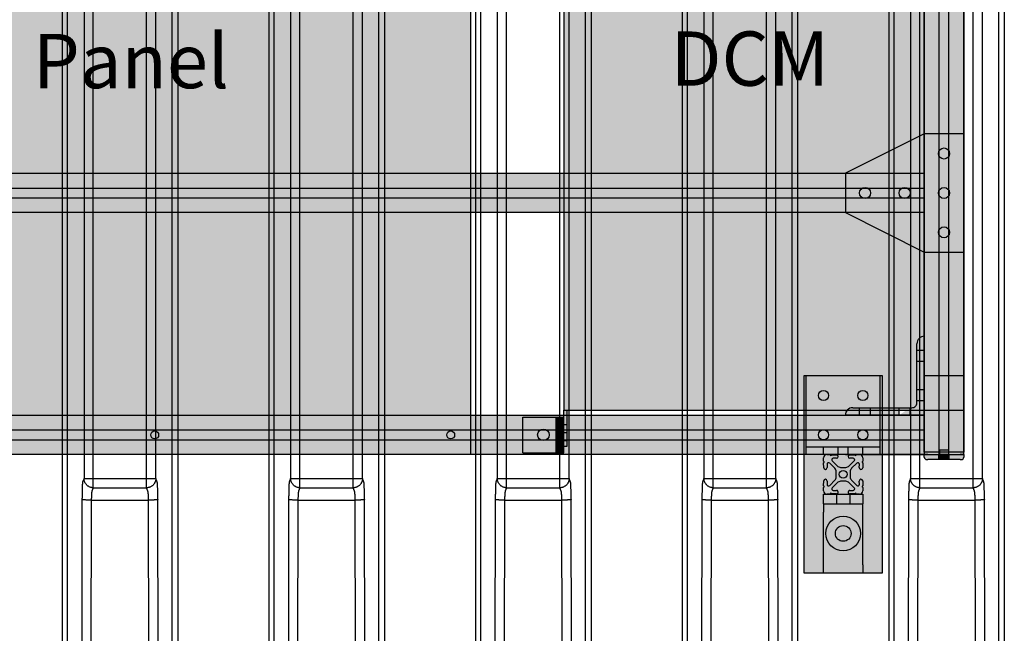
# Model space of a CAD drawing. Units: millimetres. Extents: x -1217 to 3966, y -1883 to 2010.
# Drawn here: x 680 to 1313, y -193 to 202 of the extents above; entities that cross this region are included whole.
import ezdxf

# ---------------------------------------------------------------- set-up
doc = ezdxf.new("R2010")
doc.units = ezdxf.units.MM
doc.header["$LTSCALE"] = 20
doc.header["$MEASUREMENT"] = 0
doc.linetypes.add('HIDDEN', pattern=[0.375, 0.25, -0.125])
for name, color, linetype in [('caption', 7, 'Continuous'), ('dcm', 7, 'Continuous'), ('dcm_top$0$top', 7, 'Continuous'), ('frame', 7, 'Continuous'), ('modules_ver_real_ab', 7, 'Continuous'), ('plate', 7, 'Continuous'), ('support_frame_2_ab', 7, 'Continuous')]:
    doc.layers.add(name, color=color, linetype=linetype)
doc.layers.get('0').off()
doc.styles.get("Standard").update_dxf_attribs({"font": 'txt.shx', "height": 12})

# ---------------------------------------------------------------- blocks, each defined once
blk = doc.blocks.new('dcm_top')
at = {"layer": 'dcm_top$0$top'}
for points in [[(23.4, 0), (459.2, 0), (459.2, 257.378), (23.4, 257.378)], [(23.4, 0), (-7.815970093361102e-14, 0), (-7.815970093361102e-14, 2), (23.4, 2)], [(482.6, 0), (459.2, 0), (459.2, 2), (482.6, 2)]]:
    blk.add_hatch(color=2, dxfattribs=at).paths.add_polyline_path(points)
for p, q in [((3.601699999999922, 2), (3.601699999999922, 0)), ((8.801099999999922, 2), (8.801099999999922, 0)), ((14.00049999999992, 2), (14.00049999999992, 0)), ((468.5995, 2), (468.5995, 0)), ((473.7989, 2), (473.7989, 0)), ((478.9983, 2), (478.9983, 0))]:
    blk.add_line(p, q, dxfattribs=at)
for points in [[(23.4, 0), (459.2, 0), (459.2, 257.378), (23.4, 257.378)], [(23.4, 0), (-7.815970093361102e-14, 0), (-7.815970093361102e-14, 2), (23.4, 2)], [(482.6, 0), (459.2, 0), (459.2, 2), (482.6, 2)]]:
    blk.add_lwpolyline(points, close=True, dxfattribs=at)
blk = doc.blocks.new('manifold_top')
at = {"color": 7, "linetype": 'Continuous'}
for p, q in [((28.95562549635281, 2.929133858299998), (-1.791367739999998, 2.929133858299998)), ((-1.791367739999998, 2.7913385827), (28.95562549635281, 2.7913385827)), ((16.50417629679999, 2.42542237085), (-1.791367739999998, 2.461468608362441)), ((17.04027426, 2.374389690149998), (16.9500938126, 2.410384875050001)), ((17.04027426, 2.374389690149998), (17.04027426, 0.55474416815)), ((28.95562549635281, 2.374389690099996), (17.04027426, 2.374389690099996)), ((16.49181887665878, 2.191908984504086), (-1.791367739999998, 2.225369409664832)), ((16.4918134725, 2.189345797550002), (16.4918134725, 0.7397880608500014)), ((16.80495267779999, 2.138313116850002), (16.71477223039999, 2.174308301649999)), ((16.80495267779999, 2.138313116850002), (16.80495267779999, 0.7908207415499984)), ((16.80495267779999, 2.138313116799999), (28.95562549635281, 2.138313116799999)), ((16.71477223039999, 0.7548255566499993), (16.80495267779999, 0.7908207415499984)), ((16.80495267779999, 0.7908207414999957), (28.95562549635281, 0.7908207414999957)), ((-1.791367739999998, 0.7037647496374078), (16.49181887660778, 0.7372248952130227)), ((-1.791367739999998, 0.4676651698122356), (16.50417629679999, 0.5037114875500013)), ((16.9500938126, 0.5187489833500027), (17.04027426, 0.55474416815)), ((17.04027426, 0.5547441680999974), (28.95562549635281, 0.5547441680999974)), ((-1.791367739999998, 0.1377952755999948), (28.95562549635281, 0.1377952755999979)), ((28.95562549635281, 0), (-1.791367739999998, 0))]:
    blk.add_line(p, q, dxfattribs=at)
for points, start_tangent, end_tangent in [([(16.4918134725, 2.189345797550002), (16.49193500279999, 2.215209492950001), (16.4922037246, 2.24076219975), (16.4926164065, 2.265696668350001), (16.49316808659999, 2.289713082650001), (16.49385213139999, 2.31252266535), (16.49466031579999, 2.333851150250004), (16.4955829221, 2.353442079650003), (16.49660885679999, 2.37105988825), (16.497725784, 2.386492735250004), (16.49892027329999, 2.399555052249999), (16.5001779622, 2.41008977455), (16.50148372779999, 2.417970230149999), (16.5028218694, 2.423101662750001), (16.50417629679999, 2.425422370850002)], (0.001825103956979428, 0.9999983344963863), (0.8324919919892128, 0.5540370775262544)), ([(16.9500938126, 2.410384875050001), (16.94459973659999, 2.411834397649999), (16.9353687389, 2.413271953249998), (16.9224402742, 2.414680861149998), (16.9059278854, 2.416045229749999), (16.88601201949999, 2.41735036265), (16.8628788037, 2.418585573050001), (16.8366773223, 2.41974362915), (16.8075824252, 2.420816444850002), (16.77585785549999, 2.42179398885), (16.7418010059, 2.422667452750003), (16.7056508185, 2.423431056949999), (16.6676188582, 2.424079932050001), (16.62801495639999, 2.424608041949996), (16.5872641817, 2.425009645850002), (16.5458253357, 2.425281348249998), (16.50417629679999, 2.425422370850002)], (-0.9287837190051318, 0.3706221840513553), (-0.9999983149983381, 0.001835756107079959)), ([(16.80495267779999, 2.138313116850002), (16.8065052723, 2.164682934349999), (16.810986414, 2.190734423649998), (16.818339931, 2.21612921555), (16.8284739209, 2.240549628950001), (16.8412612665, 2.263689162950003), (16.8565418335, 2.285258056749997), (16.8741241886, 2.304986073150003), (16.8937880798, 2.322626063350002), (16.9152871619, 2.337957019749998), (16.9383520952, 2.350786864650003), (16.9626939204, 2.360954856450002), (16.9880076807, 2.368333604150001), (17.0139762387, 2.372830662050001), (17.04027426, 2.374389690149998)], (0.003031950079726341, 0.9999954036287937), (0.9999953443581056, 0.003051436074067259)), ([(16.714772476, 2.174308106650001), (16.7120246894, 2.175757998750003), (16.7074089432, 2.177195515549998), (16.7009444544, 2.178604437350002), (16.69268813139999, 2.17996878035), (16.6827302223, 2.181273889350001), (16.67116383059999, 2.182509064749999), (16.65806354, 2.183667082649999), (16.6435168086, 2.184739857750001), (16.6276552673, 2.185717372849998), (16.61062749869999, 2.186590821250002), (16.5925529563, 2.187354419749999), (16.5735373968, 2.188003299650001), (16.5537356767, 2.188531417350001), (16.53336031259999, 2.188933040450001), (16.51264070369999, 2.189204751450001), (16.4918108306, 2.18934581535)], (-0.78147399504813, 0.6239378134586135), (-0.9999932960053357, 0.003661686003071903)), ([(16.4918108289, 0.7397880429500017), (16.5126407019, 0.7399291068500009), (16.5333603109, 0.7402008178500008), (16.55373567509999, 0.7406024409499974), (16.5735373952, 0.7411305586499974), (16.59255295489999, 0.7417794385500027), (16.61062749739999, 0.7425430370499999), (16.6276552661, 0.74341648545), (16.6435168075, 0.7443940004500025), (16.658063539, 0.745466775549998), (16.6711638297, 0.7466247934499979), (16.6827302215, 0.7478599689500012), (16.6926881308, 0.7491650779500016), (16.7009444539, 0.7505294208500022), (16.70740894279999, 0.7519383426499981), (16.7120246892, 0.7533758595499993), (16.7147724759, 0.7548257515499994)], (0.9999932960086987, 0.003661685084635957), (0.7814738507518284, 0.6239379941878115)), ([(17.04027426, 0.55474416815), (17.0139772868, 0.5563030748500015), (16.988009735, 0.560799778449999), (16.9626968997, 0.5681779491499999), (16.93835587409999, 0.5783451605499987), (16.91529157759999, 0.5911740482499983), (16.8937929361, 0.606503905250003), (16.8741292625, 0.6241426947500006), (16.85654688329999, 0.64386945605), (16.8412660523, 0.6654370724499987), (16.8284781923, 0.6885753670500012), (16.81834349639999, 0.7129944868499987), (16.81098892179999, 0.7383885342499976), (16.80650659889999, 0.7644393986499995), (16.80495267779999, 0.7908207415499984)], (-0.9999953443581056, 0.003051436074067259), (-0.003031950078906204, 0.9999954036287964)), ([(16.50417629679999, 0.5037114875500013), (16.5028218694, 0.5060321956500022), (16.50148372779999, 0.5111636281500029), (16.5001779622, 0.5190440837500017), (16.49892027329999, 0.5295788061499973), (16.497725784, 0.5426411230499983), (16.49660885679999, 0.5580739700500015), (16.4955829221, 0.5756917786499987), (16.49466031579999, 0.5952827081500001), (16.49385213139999, 0.6166111929500016), (16.49316808659999, 0.6394207757499988), (16.4926164065, 0.6634371900500025), (16.4922037246, 0.6883716585500022), (16.49193500279999, 0.7139243653499978), (16.4918134725, 0.7397880608500014)], (-0.8324919919892128, 0.5540370775262544), (-0.001825103956979428, 0.9999983344963863)), ([(16.50417629679999, 0.5037114875500013), (16.5458253323, 0.5038525100500006), (16.5872641784, 0.5041242124499998), (16.6280149532, 0.5045258163499984), (16.6676188552, 0.5050539262500013), (16.7056508157, 0.5057028013499991), (16.7418010032, 0.5064664055499986), (16.7758578531, 0.5073398694499982), (16.80758242299999, 0.5083174133500012), (16.8366773204, 0.5093902291500019), (16.86287880199999, 0.5105482851499996), (16.88601201799999, 0.5117834956500023), (16.9059278842, 0.5130886285500029), (16.9224402732, 0.5144529971500038), (16.9353687383, 0.5158619050500004), (16.9445997361, 0.5172994605499976), (16.9500938126, 0.5187489833500027)], (0.9999983149872377, 0.001835762153860426), (0.9287836952071132, 0.3706222436894746))]:
    blk.add_spline(points, degree=3, dxfattribs=dict(at, start_tangent=start_tangent, end_tangent=end_tangent))

msp = doc.modelspace()

# ---------------------------------------------------------------- hatches: boundary and pattern name
at = {"layer": 'frame'}
for points in [[(1287.299857075823, 414.9994193967456), (1261.899744104199, 414.9994193967456), (1261.899857068494, -78.00058058442877), (1287.299857068494, -78.00058058518849)], [(1261.899857068493, 413.4994193967455), (1287.299744104199, 413.4994193967456), (1287.300140404515, -76.50058059304678), (1261.899744104199, -76.50058059380649)], [(93.49993058274083, 103.2660860848117), (1261.899785547494, 103.2660860848117), (1261.899851558602, 77.86608607846642), (93.49993058274083, 77.86608608610103)], [(93.5001454562712, -52.6005805932345), (1261.899749619574, -52.576792469277), (1261.899851558602, -78.00058058442875), (93.49993058274083, -78.00058058442875)], [(1029.921942254357, -61.59533705253881), (1024.968443326641, -61.5953370525387), (1024.968443326641, -53.77315623250331), (1029.921942254357, -53.77315623250314)], [(1029.921942254357, -61.5953370525387), (1024.968443326641, -61.5953370525387), (1024.968443326641, -69.00582414520187), (1029.921942254357, -69.00582414520187)], [(1029.921942254357, -76.82800496523379), (1024.968443326641, -76.82800496523384), (1024.968443326641, -69.00582414520181), (1029.921942254357, -69.00582414520193)], [(1277.584357068494, -78.000580595742), (1277.978057068494, -78.00058059600916), (1277.978057066339, -81.17558059600923), (1271.221657066339, -81.17558059142463), (1271.221657068494, -78.00058059142445), (1271.615357068494, -78.00058059169156)]]:
    msp.add_hatch(color=4, dxfattribs=at).paths.add_polyline_path(points)
h = msp.add_hatch(color=4, dxfattribs=at)
h.paths.add_polyline_path([(1211.100095688056, 103.2680110448549), (1211.100179381958, 77.8680110449925), (1261.900263075584, 52.46817843293453), (1287.300263075446, 52.46826212683661), (1287.30001199374, 128.6682621264232), (1261.900011993878, 128.6681784325211)])
h.paths.add_polyline_path([(1227.372012534938, 90.56805289187449, -1), (1220.228262534938, 90.56805289187449, -1)], flags=16)
h.paths.add_polyline_path([(1252.772012534801, 90.56813658577659, -1), (1245.6282625348, 90.56813658577659, -1)], flags=16)
h.paths.add_polyline_path([(1278.172012534662, 90.56822027967866, -1), (1271.028262534662, 90.56822027967866, -1)], flags=16)
h.paths.add_polyline_path([(1271.02817884076, 115.9682202795408, -1), (1278.17192884076, 115.9682202795408, -1)], flags=16)
h.paths.add_polyline_path([(1278.172096228564, 65.1682202798169, -1), (1271.028346228564, 65.1682202798169, -1)], flags=16)
h = msp.add_hatch(color=4, dxfattribs=at)
edge = h.paths.add_edge_path()
edge.add_line((1215.874855209632, -47.81370754983956), (1253.949455202154, -47.8129529387754))
edge.add_arc((1253.949392275948, -44.63795293939971), 3.174999999999999, 270.0011355609504, 360.0011355609553)
edge.add_line((1257.124392275325, -44.6378900131936), (1257.123637664261, -6.563290020673421))
edge.add_arc((1261.898837663323, -6.563195379659341), 4.7752, 90.00113556095039, 180.0011355609553, ccw=False)
edge.add_line((1261.898743022309, -1.787995380595341), (1261.899749841607, -52.5879953706174))
edge.add_line((1261.899749841607, -52.5879953706174), (1211.099749851584, -52.58900218991577))
edge.add_arc((1215.874949850647, -52.58890754890174), 4.775199999999999, 90.00113556095039, 180.0011355609553, ccw=False)
edge = h.paths.add_edge_path(flags=17)
edge.add_line((1261.899427344801, -36.31612037381286), (1257.124227345739, -36.31621501482694))
edge.add_line((1261.899568928765, -43.4598703724109), (1257.124368929702, -43.45996501342498))
edge.add_line((1252.7716248434, -52.58817628346007), (1252.771530202386, -47.81297628439788))
edge.add_line((1245.627874844803, -52.58831786742391), (1245.627780203789, -47.81311786836172))
edge.add_line((1261.898923935152, -10.91612037880183), (1257.123723936089, -10.91621501981591))
edge.add_line((1261.899065519115, -18.05987037739806), (1257.123865520053, -18.05996501841214))
edge.add_line((1227.371624848388, -52.58867969310926), (1227.371530207374, -47.81347969404707))
edge.add_line((1220.227874849792, -52.58882127707309), (1220.227780208778, -47.81362127801091))
h = msp.add_hatch(color=4, dxfattribs=at)
h.paths.add_polyline_path([(1008.527042630383, -76.82800496523379), (1003.57354370267, -76.82800496523379), (1003.573543702671, -53.7731562325032), (1008.527042630383, -53.77315623250325), (1021.674893507678, -53.77315623250325), (1024.968443326641, -53.7731562325032), (1024.968443326641, -76.82800496523384), (1021.674893507678, -76.82800496523379)])
h.paths.add_polyline_path([(1020.452986524847, -65.3005805988667, 1), (1013.042499432184, -65.3005805988667, 1)], flags=16)
h = msp.add_hatch(color=4, dxfattribs=at)
h.paths.add_polyline_path([(1271.615357070648, -74.82558059169229), (1271.615357068494, -78.00058059169156), (1277.584357068494, -78.000580595742), (1277.584357070648, -74.82558059574272)], flags=17)
edge = h.paths.add_edge_path()
edge.add_line((1287.299857068494, -78.0005806023347), (1287.299857067425, -79.57538060233502))
edge.add_arc((1285.699657067425, -79.5753806012492), 1.6002, 269.9999999611209, 359.9999999611193, ccw=False)
edge.add_line((1285.699657066339, -81.17558060124905), (1284.912257066339, -81.17558060071472))
edge.add_line((1284.912257066339, -81.17558060071472), (1264.28745706634, -81.17558058671925))
edge.add_line((1264.28745706634, -81.17558058671925), (1263.500057066339, -81.17558058618492))
edge.add_arc((1263.500057067425, -79.57538058618506), 1.600199999999999, 179.9999999611193, 269.9999999611209, ccw=False)
edge.add_line((1261.899857067425, -79.57538058509924), (1261.899857068494, -78.00058058509892))
edge.add_line((1261.899857068494, -78.00058058509892), (1264.287457068494, -78.00058058671907))
edge.add_line((1264.287457068494, -78.00058058671907), (1271.615357068494, -78.00058059169156))
edge.add_line((1271.615357068494, -78.00058059169156), (1271.615357070648, -74.82558059169229))
edge.add_line((1271.615357070648, -74.82558059169229), (1277.584357070648, -74.82558059574272))
edge.add_line((1277.584357070648, -74.82558059574272), (1277.584357068494, -78.000580595742))
edge.add_line((1277.584357068494, -78.000580595742), (1284.912257068494, -78.00058060071454))
edge.add_line((1284.912257068494, -78.00058060071454), (1287.299857068494, -78.0005806023347))
edge = h.paths.add_edge_path(flags=17)
edge.add_line((1287.299857068494, -78.0005806023347), (1287.299857067425, -79.57538060233502))
edge.add_arc((1285.699657067425, -79.5753806012492), 1.6002, 269.9999999611209, 359.9999999611193, ccw=False)
edge.add_line((1285.699657066339, -81.17558060124905), (1284.912257066339, -81.17558060071472))
edge.add_line((1284.912257066339, -81.17558060071472), (1264.28745706634, -81.17558058671925))
edge.add_line((1264.28745706634, -81.17558058671925), (1263.500057066339, -81.17558058618492))
edge.add_arc((1263.500057067425, -79.57538058618506), 1.600199999999999, 179.9999999611193, 269.9999999611209, ccw=False)
edge.add_line((1261.899857067425, -79.57538058509924), (1261.899857068494, -78.00058058509892))
edge.add_line((1261.899857068494, -78.00058058509892), (1264.287457068494, -78.00058058671907))
edge.add_line((1264.287457068494, -78.00058058671907), (1271.615357068494, -78.00058059169156))
edge.add_line((1271.615357068494, -78.00058059169156), (1277.584357068494, -78.000580595742))
edge.add_line((1277.584357068494, -78.000580595742), (1284.912257068494, -78.00058060071454))
edge.add_line((1284.912257068494, -78.00058060071454), (1287.299857068494, -78.0005806023347))
edge = h.paths.add_edge_path(flags=16)
edge.add_line((1271.221657066339, -81.17558059142463), (1271.221657068494, -78.00058059142445))
edge.add_line((1277.978057066339, -81.17558059600934), (1277.978057068494, -78.00058059600916))
h = msp.add_hatch(color=4, dxfattribs=at)
h.paths.add_polyline_path([(1271.615357070648, -74.82558059169229), (1271.615357068494, -78.00058059169156), (1277.584357068494, -78.000580595742), (1277.584357070648, -74.82558059574272)], flags=17)
edge = h.paths.add_edge_path()
edge.add_line((1287.299857068494, -78.0005806023347), (1287.299857067425, -79.57538060233502))
edge.add_arc((1285.699657067425, -79.5753806012492), 1.6002, 269.9999999611209, 359.9999999611193, ccw=False)
edge.add_line((1285.699657066339, -81.17558060124905), (1284.912257066339, -81.17558060071472))
edge.add_line((1284.912257066339, -81.17558060071472), (1264.28745706634, -81.17558058671925))
edge.add_line((1264.28745706634, -81.17558058671925), (1263.500057066339, -81.17558058618492))
edge.add_arc((1263.500057067425, -79.57538058618506), 1.600199999999999, 179.9999999611193, 269.9999999611209, ccw=False)
edge.add_line((1261.899857067425, -79.57538058509924), (1261.899857068494, -78.00058058509892))
edge.add_line((1261.899857068494, -78.00058058509892), (1264.287457068494, -78.00058058671907))
edge.add_line((1264.287457068494, -78.00058058671907), (1271.615357068494, -78.00058059169156))
edge.add_line((1271.615357068494, -78.00058059169156), (1271.615357070648, -74.82558059169229))
edge.add_line((1271.615357070648, -74.82558059169229), (1277.584357070648, -74.82558059574272))
edge.add_line((1277.584357070648, -74.82558059574272), (1277.584357068494, -78.000580595742))
edge.add_line((1277.584357068494, -78.000580595742), (1284.912257068494, -78.00058060071454))
edge.add_line((1284.912257068494, -78.00058060071454), (1287.299857068494, -78.0005806023347))
edge = h.paths.add_edge_path(flags=17)
edge.add_line((1287.299857068494, -78.0005806023347), (1287.299857067425, -79.57538060233502))
edge.add_arc((1285.699657067425, -79.5753806012492), 1.6002, 269.9999999611209, 359.9999999611193, ccw=False)
edge.add_line((1285.699657066339, -81.17558060124905), (1284.912257066339, -81.17558060071472))
edge.add_line((1284.912257066339, -81.17558060071472), (1264.28745706634, -81.17558058671925))
edge.add_line((1264.28745706634, -81.17558058671925), (1263.500057066339, -81.17558058618492))
edge.add_arc((1263.500057067425, -79.57538058618506), 1.600199999999999, 179.9999999611193, 269.9999999611209, ccw=False)
edge.add_line((1261.899857067425, -79.57538058509924), (1261.899857068494, -78.00058058509892))
edge.add_line((1261.899857068494, -78.00058058509892), (1264.287457068494, -78.00058058671907))
edge.add_line((1264.287457068494, -78.00058058671907), (1271.615357068494, -78.00058059169156))
edge.add_line((1271.615357068494, -78.00058059169156), (1277.584357068494, -78.000580595742))
edge.add_line((1277.584357068494, -78.000580595742), (1284.912257068494, -78.00058060071454))
edge.add_line((1284.912257068494, -78.00058060071454), (1287.299857068494, -78.0005806023347))
edge = h.paths.add_edge_path(flags=16)
edge.add_line((1271.221657066339, -81.17558059142463), (1271.221657068494, -78.00058059142445))
edge.add_line((1277.978057066339, -81.17558059600934), (1277.978057068494, -78.00058059600916))
h = msp.add_hatch(color=4, dxfattribs=at)
h.paths.add_polyline_path([(1271.221657068494, -78.00058059142445), (1271.22165706634, -81.17558059142452), (1264.28745706634, -81.17558058671925), (1263.500057066339, -81.17558058618492, -0.4142135623730691), (1261.899857067425, -79.57538058509913), (1261.899857068494, -78.00058058509903), (1264.287457068494, -78.00058058671907)])
h.paths.add_polyline_path([(1284.912257068494, -78.00058060071454), (1287.299857068494, -78.0005806023347), (1287.299857067425, -79.57538060233502, -0.4142135623730483), (1285.699657066339, -81.17558060124905), (1284.912257066339, -81.17558060071472), (1277.978057066339, -81.17558059600923), (1277.978057068494, -78.00058059600916)])
at = {"layer": 'plate'}
h = msp.add_hatch(color=3, dxfattribs=at)
h.paths.add_polyline_path([(563.3998231459756, -78.00058058442875), (969.799823145976, -78.00058058442875), (969.799823145976, 414.9994194011207), (563.3998231459757, 414.9994194011207)])
h.paths.add_polyline_path([(573.5598231459758, 402.2994194011207, -1), (578.6398231459758, 402.2994194011207, -1)], flags=16)
h.paths.add_polyline_path([(764.0598231459758, 402.2994194011207, -1), (769.1398231459758, 402.2994194011207, -1)], flags=16)
h.paths.add_polyline_path([(954.5598231459759, 402.2994194011207, -1), (959.6398231459759, 402.2994194011207, -1)], flags=16)
h.paths.add_polyline_path([(578.6398231459757, -65.30058058442874, -1), (573.5598231459758, -65.30058058442874, -1)], flags=16)
h.paths.add_polyline_path([(769.1398231459757, -65.30058058442874, -1), (764.0598231459758, -65.30058058442874, -1)], flags=16)
h.paths.add_polyline_path([(959.6398231459758, -65.30058058442874, -1), (954.5598231459759, -65.30058058442874, -1)], flags=16)
at = {"layer": 'support_frame_2_ab'}
msp.add_hatch(color=4, dxfattribs=at).paths.add_polyline_path([(1184.299779748617, -154.200662035144), (1235.099779748617, -154.200662035144), (1235.099779748617, -27.20066203514392), (1184.299779748617, -27.20066203514392)])
h = msp.add_hatch(color=4, dxfattribs=at)
h.paths.add_polyline_path([(1233.512153693723, -73.23816203090867), (1233.512153693723, -27.20066203090851), (1185.887153693724, -27.20066203090856), (1185.887153693724, -73.2381620309087)])
h.paths.add_polyline_path([(1193.748453693724, -39.90066203090861, -1), (1200.276253693724, -39.90066203090861, -1)], flags=16)
h.paths.add_polyline_path([(1219.123053693724, -39.90066203090858, -1), (1225.650853693724, -39.90066203090858, -1)], flags=16)
h.paths.add_polyline_path([(1200.276253693724, -65.30066203090865, -1), (1193.748453693724, -65.30066203090865, -1)], flags=16)
h.paths.add_polyline_path([(1225.650853693724, -65.30066203090863, -1), (1219.123053693724, -65.30066203090863, -1)], flags=16)
h.paths.add_polyline_path([(1197.012353693724, -73.2381620309087), (1185.887153693724, -73.2381620309087), (1185.887153693724, -78.00066203090871), (1197.012353693724, -78.0006620309087)])
h.paths.add_polyline_path([(1206.448453693724, -78.0006620309087), (1206.448453693724, -73.23816203090868), (1197.012353693724, -73.2381620309087), (1197.012353693724, -78.0006620309087)])
h.paths.add_polyline_path([(1212.976253693724, -78.0006620309087), (1212.976253693724, -73.23816203090868), (1206.448453693724, -73.23816203090868), (1206.448453693724, -78.0006620309087)])
h.paths.add_polyline_path([(1222.386953693724, -78.0006620309087), (1222.386953693724, -73.23816203090868), (1212.976253693724, -73.23816203090868), (1212.976253693724, -78.0006620309087)])
h.paths.add_polyline_path([(1222.386953693724, -73.23816203090868), (1222.386953693724, -78.00066203090869), (1233.512153693723, -78.00066203090869), (1233.512153693723, -73.23816203090867)])
h = msp.add_hatch(color=4, dxfattribs=at)
h.paths.add_polyline_path([(1205.832271782094, -85.2706279534043), (1202.580216385879, -82.01857255719216, -0.6808757649035534), (1203.334097732232, -80.28476416128149), (1205.381849315933, -80.35627322231704, 1), (1205.458970527368, -78.14781067809537), (1202.256186926472, -78.03596701023281, -0.9656887748411976), (1201.241420393823, -78.00053058205776), (1199.13321209385, -78.00053058205776, 0.4142135623732439), (1196.999603693874, -80.13413898203294), (1196.999603693874, -82.24234728200997, -0.9656887747425766), (1197.035040122049, -83.25711381465567), (1197.146883789905, -86.45989741555161, 1), (1199.355346334127, -86.382776204116), (1199.283837273098, -84.33502462041491, -0.6808757648958612), (1201.017645669002, -83.58114327406554), (1204.269701065218, -86.83319867028479, -0.1989123673792534), (1205.199640696105, -89.07827153935517), (1205.199640696105, -92.32288962446341, -0.1989123673792587), (1204.269701065218, -94.5679624935338), (1201.017645669002, -97.82001788975299, -0.6808757648985702), (1199.283837273098, -97.06613654339657), (1199.355346334127, -95.01838495970264, 1), (1197.146883789905, -94.94126374825987), (1197.035040122049, -98.14404734916297, -0.9656887747449643), (1196.999603693874, -99.15881388180867), (1196.999603693874, -101.2670221817857, 0.4142135623732424), (1199.13321209385, -103.4006305817609), (1201.241420393819, -103.4006305817609, -0.9656887749378619), (1202.256186926472, -103.3651941535858), (1205.458970527368, -103.2533504857233, 1), (1205.381849315933, -101.0448879415016), (1203.334097732232, -101.1163970025372, -0.6808757649035841), (1202.580216385879, -99.38258860662643), (1205.832271782094, -96.13053321041434, -0.1989123673799601), (1208.077344651172, -95.20059357952357), (1211.321962736273, -95.20059357952357, -0.1989123673799604), (1213.56703560535, -96.13053321041434), (1216.819091001563, -99.38258860662643, -0.6808757649022348), (1216.065209655213, -101.1163970025372), (1214.017458071512, -101.0448879415016, 1), (1213.940336860077, -103.2533504857233), (1217.143120460973, -103.3651941535858, -0.9656887748408682), (1218.157886993622, -103.4006305817609), (1220.266095293595, -103.4006305817609, 0.4142135623732421), (1222.39970369357, -101.2670221817857), (1222.39970369357, -99.15881388180867, -0.9656887747432771), (1222.364267265395, -98.14404734916297), (1222.25242359754, -94.94126374825987, 1), (1220.043961053318, -95.01838495970264), (1220.115470114347, -97.06613654339657, -0.6808757648985647), (1218.381661718443, -97.82001788975299), (1215.129606322224, -94.5679624935338, -0.1989123673791383), (1214.19966669134, -92.32288962446341), (1214.19966669134, -89.07827153935517, -0.1989123673791331), (1215.129606322224, -86.83319867028479), (1218.381661718443, -83.58114327406554, -0.6808757648958316), (1220.115470114347, -84.33502462041491), (1220.043961053318, -86.382776204116, 1), (1222.25242359754, -86.45989741555161), (1222.364267265395, -83.25711381465567, -0.9656887747425706), (1222.39970369357, -82.24234728200997), (1222.39970369357, -80.13413898203294, 0.4142135623731661), (1220.266095293596, -78.00053058205776), (1218.157886993622, -78.00053058205776, -0.965688774841245), (1217.143120460973, -78.03596701023281), (1213.940336860077, -78.14781067809537, 1), (1214.017458071512, -80.35627322231704), (1216.065209655213, -80.28476416128149, -0.6808757649022357), (1216.819091001563, -82.01857255719216), (1213.56703560535, -85.2706279534043, -0.1989123673799595), (1211.321962736273, -86.20056758429502), (1208.077344651172, -86.20056758429502, -0.1989123673799555)])
h.paths.add_polyline_path([(1212.252363743692, -90.70058058190932, -1), (1207.146943643753, -90.70058058190932, -1)], flags=16)
h = msp.add_hatch(color=4, dxfattribs=at)
h.paths.add_polyline_path([(1196.999779748616, -103.4005805789824), (1196.999779748616, -109.7505805789828), (1205.483379748616, -109.7505805789828), (1205.483379748616, -103.4005805789824)])
h.paths.add_polyline_path([(1213.916179748618, -103.4005805789824), (1205.483379748616, -103.4005805789824), (1205.483379748616, -109.7505805789828), (1213.916179748618, -109.7505805789828)])
h.paths.add_polyline_path([(1213.916179748618, -103.4005805789824), (1213.916179748618, -109.7505805789828), (1222.399779748618, -109.7505805789828), (1222.399779748617, -103.4005805789824)])
h.paths.add_polyline_path([(1196.999779748616, -109.7505805789828), (1196.999779748616, -114.9979146507976), (1196.999779748616, -148.9532465071674), (1196.999779748616, -154.2005805789826), (1222.399779748618, -154.2005805789826), (1222.399779748617, -148.9532465071674), (1222.399779748617, -114.9979146507976), (1222.399779748617, -109.7505805789828)])
h.paths.add_polyline_path([(1220.81227974862, -128.8005805789825, -1), (1198.58727974862, -128.8005805789825, -1)], flags=0)
h.paths.add_polyline_path([(1214.74167974862, -128.8005805789825, -1), (1204.65787974862, -128.8005805789825, -1)], flags=0)
h.paths.add_polyline_path([(1198.58727974862, -128.8005805789825, 1), (1220.81227974862, -128.8005805789825, 1)], flags=16)

# ---------------------------------------------------------------- linework, layer by layer
at = {"layer": 'frame'}
for p, q in [((1271.42545468196, -76.50058059380649), (1271.42545468196, 413.4994193967455)), ((1271.425467646558, -78.00058058518849), (1271.425467646558, 414.9994194058385)), ((1277.774133526134, -76.50058059380649), (1277.774133526134, 413.4994193967455)), ((1277.774146490733, -78.00058058518849), (1277.774146490733, 414.9994194056485)), ((1261.900011993878, 128.6681784325211), (1211.100095688056, 103.2680110448548)), ((1287.30001199374, 128.6682621264232), (1261.900011993878, 128.6681784325211)), ((1287.300263075446, 52.46826212683661), (1287.30001199374, 128.6682621264232)), ((1211.100095688056, 103.2680110448548), (1211.100179381958, 77.86801104499256)), ((93.49993058274083, 93.74037550728187), (1261.899851558602, 93.74037550728187)), ((93.49993058274083, 87.39169666311452), (1261.899851558602, 87.39169666311452)), ((1211.100179381958, 77.86801104499256), (1261.900263075584, 52.46817843293454)), ((1261.900263075584, 52.46817843293454), (1287.300263075446, 52.46826212683661)), ((1261.898743022309, -1.787995380595341), (1261.899749841607, -52.5879953706174)), ((1257.124392275325, -44.6378900131936), (1257.123637664261, -6.563290020673421)), ((1261.898923935152, -10.91612037880183), (1257.123723936089, -10.91621501981591)), ((1261.899065519115, -18.05987037739806), (1257.123865520053, -18.05996501841214)), ((1287.299857068494, -27.20058058518831), (1261.899857068494, -27.20058058518832)), ((1287.299857068494, -78.00058058518849), (1287.299857068494, -27.20058058518831)), ((1261.899427344801, -36.31612037381286), (1257.124227345739, -36.31621501482694)), ((1261.899568928765, -43.4598703724109), (1257.124368929702, -43.45996501342498)), ((1215.874855209632, -47.81370754983956), (1253.949455202154, -47.8129529387754)), ((1220.227874849792, -52.58882127707309), (1220.227780208778, -47.81362127801091)), ((1227.371624848388, -52.58867969310926), (1227.371530207374, -47.81347969404707)), ((1245.627874844803, -52.58831786742391), (1245.627780203789, -47.81311786836172)), ((1252.7716248434, -52.58817628346007), (1252.771530202386, -47.81297628439788)), ((1003.57354370267, -76.82800496523379), (1003.57354370267, -53.77315623250325)), ((1003.57354370267, -53.77315623250325), (1029.921942254357, -53.77315623250325)), ((1024.968443326641, -76.82800496523379), (1024.968443326641, -53.77315623250325)), ((1029.921942254357, -76.82800496523379), (1029.921942254357, -53.77315623250325)), ((1261.899749841607, -52.5879953706174), (1211.099749851584, -52.58900218991577)), ((93.49993058274083, -62.12629116473186), (1261.899851558602, -62.12629116473186)), ((1029.921942254357, -61.5953370525387), (1024.968443326641, -61.5953370525387)), ((93.49993058274083, -68.47497000889919), (1261.899851558602, -68.47497000889919)), ((1029.921942254357, -69.00582414520187), (1024.968443326641, -69.00582414520187)), ((1029.921942254353, -75.86698059886857), (1029.921942254353, -73.75878059887003)), ((1271.615357070648, -74.82558059169229), (1271.615357068494, -78.00058059169156)), ((1271.615357070648, -74.82558059169229), (1277.584357070648, -74.82558059574272)), ((1277.584357070648, -74.82558059574272), (1277.584357068494, -78.000580595742)), ((1003.57354370267, -76.82800496523379), (1029.921942254357, -76.82800496523379)), ((1211.099857068494, -78.0005805851885), (1287.299857068494, -78.00058058518849)), ((1261.899857067425, -79.57538058509924), (1261.899857068494, -78.00058058509892)), ((1264.287457068494, -78.00058058671907), (1261.899857068494, -78.00058058509892)), ((1263.500057066339, -81.17558058618492), (1264.28745706634, -81.17558058671925)), ((1264.287457068494, -78.00058058671907), (1271.615357068494, -78.00058059169156)), ((1284.912257066339, -81.17558060071472), (1264.28745706634, -81.17558058671925)), ((1271.221657066339, -81.17558059142463), (1271.221657068494, -78.00058059142445)), ((1277.584357068494, -78.000580595742), (1271.615357068494, -78.00058059169156)), ((1277.584357068494, -78.000580595742), (1284.912257068494, -78.00058060071454)), ((1277.978057066339, -81.17558059600934), (1277.978057068494, -78.00058059600916)), ((1287.299857068494, -78.0005806023347), (1284.912257068494, -78.00058060071454)), ((1284.912257066339, -81.17558060071472), (1285.699657066339, -81.17558060124905)), ((1287.299857068494, -78.0005806023347), (1287.299857067425, -79.57538060233502))]:
    msp.add_line(p, q, dxfattribs=at)
for points in [[(1287.299857075823, 414.9994193967456), (1261.899744104199, 414.9994193967456), (1261.899857068494, -78.00058058442877), (1287.299857068494, -78.00058058518849)], [(1261.899857068493, 413.4994193967455), (1287.299744104199, 413.4994193967456), (1287.300140404515, -76.50058059304678), (1261.899744104199, -76.50058059380649)], [(93.49993058274083, 103.2660860848117), (1261.899785547494, 103.2660860848117), (1261.899851558602, 77.86608607846642), (93.49993058274083, 77.86608608610103)], [(93.5001454562712, -52.6005805932345), (1261.899749619574, -52.576792469277), (1261.899851558602, -78.00058058442875), (93.49993058274083, -78.00058058442875)]]:
    msp.add_lwpolyline(points, close=True, dxfattribs=at)
for centre, radius in [((1274.60005384076, 115.9682202795408), 3.571875), ((1223.800137534938, 90.56805289187449), 3.571875), ((1249.2001375348, 90.56813658577659), 3.571875), ((1274.600137534662, 90.56822027967866), 3.571875), ((1274.600221228564, 65.1682202798169), 3.571875), ((1016.747742978515, -65.3005805988667), 3.705243546331729)]:
    msp.add_circle(centre, radius, dxfattribs=at)
for centre, radius, start, end in [((1261.898837663323, -6.563195379659341), 4.7752, 90.0011355609504, 180.0011355609553), ((1215.874949850647, -52.58890754890174), 4.775199999999999, 90.0011355609504, 180.0011355609553), ((1253.949392275948, -44.63795293939971), 3.174999999999999, 270.0011355609504, 0.001135560955301862), ((1263.500057067425, -79.57538058618506), 1.600199999999999, 179.9999999611193, 269.9999999611209), ((1285.699657067425, -79.5753806012492), 1.6002, 269.9999999611209, 359.9999999611193)]:
    msp.add_arc(centre, radius, start, end, dxfattribs=at)
at = {"layer": 'plate'}
msp.add_lwpolyline([(563.3998231459757, 414.9994194011207), (969.7998231459759, 414.9994194011207), (969.7998231459759, -78.00058058442875), (563.3998231459757, -78.00058058442875)], close=True, dxfattribs=at)
for centre in [(766.5998231459757, -65.30058058442874), (957.0998231459758, -65.30058058442874)]:
    msp.add_circle(centre, 2.54, dxfattribs=at)
at = {"layer": 'support_frame_2_ab', "color": 7}
for p, q in [((1185.887153693724, -78.00066203090871), (1185.887153693724, -27.20066203090856)), ((1233.512153693723, -27.20066203090852), (1185.887153693724, -27.20066203090856)), ((1233.512153693723, -78.00066203090861), (1233.512153693723, -27.20066203090846)), ((1233.512153693723, -73.23816203090867), (1185.887153693724, -73.2381620309087)), ((1233.512153693723, -78.00066203090867), (1185.887153693724, -78.00066203090871))]:
    msp.add_line(p, q, dxfattribs=at)
at = {"layer": 'support_frame_2_ab', "color": 7, "linetype": 'HIDDEN'}
for p, q in [((1197.012353693724, -78.00066203090873), (1197.012353693724, -73.23816203090868)), ((1206.448453693724, -78.0006620309087), (1206.448453693724, -73.2381620309087)), ((1212.976253693724, -78.0006620309087), (1212.976253693724, -73.23816203090868)), ((1222.386953693724, -78.00066203090867), (1222.386953693724, -73.23816203090865))]:
    msp.add_line(p, q, dxfattribs=at)
at = {"layer": 'support_frame_2_ab'}
for p, q in [((1196.999603693874, -82.24234728200997), (1196.999603693874, -80.13413898203294)), ((1199.13321209385, -78.00053058205776), (1201.241420393819, -78.00053058205776)), ((1202.256186926472, -78.03596701023281), (1205.458970527368, -78.14781067809537)), ((1202.580216385879, -82.01857255719216), (1205.832271782094, -85.2706279534043)), ((1205.381849315933, -80.35627322231704), (1203.334097732232, -80.28476416128149)), ((1213.56703560535, -85.2706279534043), (1216.819091001563, -82.01857255719216)), ((1213.940336860077, -78.14781067809537), (1217.143120460973, -78.03596701023281)), ((1216.065209655213, -80.28476416128149), (1214.017458071512, -80.35627322231704)), ((1218.157886993622, -78.00053058205776), (1220.266095293595, -78.00053058205776)), ((1222.39970369357, -80.13413898203294), (1222.39970369357, -82.24234728200997)), ((1197.146883789905, -86.45989741555161), (1197.035040122049, -83.25711381465567)), ((1199.283837273098, -84.33502462041491), (1199.355346334127, -86.382776204116)), ((1204.269701065218, -86.83319867028479), (1201.017645669002, -83.58114327406554)), ((1208.077344651172, -86.20056758429502), (1211.321962736273, -86.20056758429502)), ((1218.381661718443, -83.58114327406554), (1215.129606322224, -86.83319867028479)), ((1220.043961053318, -86.382776204116), (1220.115470114347, -84.33502462041491)), ((1222.364267265395, -83.25711381465567), (1222.25242359754, -86.45989741555161)), ((1197.035040122049, -98.14404734916297), (1197.146883789905, -94.94126374825987)), ((1199.355346334127, -95.01838495970264), (1199.283837273098, -97.06613654339657)), ((1201.017645669002, -97.82001788975299), (1204.269701065218, -94.5679624935338)), ((1205.199640696105, -92.32288962446341), (1205.199640696105, -89.07827153935517)), ((1214.19966669134, -89.07827153935517), (1214.19966669134, -92.32288962446341)), ((1215.129606322224, -94.5679624935338), (1218.381661718443, -97.82001788975299)), ((1220.115470114347, -97.06613654339657), (1220.043961053318, -95.01838495970264)), ((1222.25242359754, -94.94126374825987), (1222.364267265395, -98.14404734916297)), ((1196.999603693874, -101.2670221817857), (1196.999603693874, -99.15881388180867)), ((1205.832271782094, -96.13053321041434), (1202.580216385879, -99.38258860662643)), ((1203.334097732232, -101.1163970025372), (1205.381849315933, -101.0448879415016)), ((1211.321962736273, -95.20059357952357), (1208.077344651172, -95.20059357952357)), ((1216.819091001563, -99.38258860662643), (1213.56703560535, -96.13053321041434)), ((1214.017458071512, -101.0448879415016), (1216.065209655213, -101.1163970025372)), ((1222.39970369357, -99.15881388180867), (1222.39970369357, -101.2670221817857)), ((1196.999779748616, -109.7505805789828), (1196.999779748616, -103.4005805789824)), ((1196.999779748616, -103.4005805789824), (1222.399779748617, -103.4005805789824)), ((1201.241420393819, -103.4006305817609), (1199.13321209385, -103.4006305817609)), ((1205.458970527368, -103.2533504857233), (1202.256186926472, -103.3651941535858)), ((1205.483379748616, -103.4005805789824), (1205.483379748616, -109.7505805789828)), ((1213.916179748618, -103.4005805789824), (1213.916179748618, -109.7505805789828)), ((1217.143120460973, -103.3651941535858), (1213.940336860077, -103.2533504857233)), ((1220.266095293595, -103.4006305817609), (1218.157886993622, -103.4006305817609)), ((1222.399779748617, -103.4005805789824), (1222.399779748617, -109.7505805789828)), ((1196.999779748616, -109.7505805789828), (1196.999779748616, -114.9979146507976)), ((1196.999779748616, -109.7505805789828), (1222.399779748617, -109.7505805789828)), ((1222.399779748617, -114.9979146507976), (1222.399779748617, -109.7505805789828)), ((1196.999779748616, -148.9532465071674), (1196.999779748616, -114.9979146507976)), ((1222.399779748617, -148.9532465071674), (1222.399779748617, -114.9979146507976)), ((1196.999779748616, -154.2005805789826), (1196.999779748616, -148.9532465071674)), ((1222.399779748617, -148.9532465071674), (1222.399779748617, -154.2005805789826)), ((1196.999779748616, -154.2005805789826), (1222.399779748617, -154.2005805789826))]:
    msp.add_line(p, q, dxfattribs=at)
msp.add_lwpolyline([(1184.299779748617, -154.200662035144), (1235.099779748617, -154.200662035144), (1235.099779748617, -27.20066203514392), (1184.299779748617, -27.20066203514392)], close=True, dxfattribs=at)
at = {"layer": 'support_frame_2_ab', "color": 7}
for centre in [(1197.012353693724, -39.90066203090861), (1222.386953693724, -39.90066203090858), (1197.012353693724, -65.30066203090865), (1222.386953693724, -65.30066203090863)]:
    msp.add_circle(centre, 3.263899999999953, dxfattribs=at)
at = {"layer": 'support_frame_2_ab'}
for centre, radius in [((1209.699653693722, -90.70058058190932), 2.55271004996969), ((1209.69977974862, -128.8005805789825), 11.1125), ((1209.69977974862, -128.8005805789825), 5.0419)]:
    msp.add_circle(centre, radius, dxfattribs=at)
for centre, radius, start, end in [((1199.13321209385, -80.13413898203294), 2.133608399974632, 90, 180), ((1196.999603693874, -82.75034928200034), 0.5080019999939768, 273.9999999999965, 90), ((1201.749422393817, -78.00053058205776), 0.5080019999939772, 180.0000000000033, 355.999999999997), ((1203.298639703984, -81.3001492390834), 1.016003999987966, 87.99999999999635, 225.0000000000081), ((1205.420409921647, -79.25204195020615), 1.104904349986897, 267.9999999999964, 87.99999999999635), ((1213.978897465794, -79.25204195020615), 1.104904349986887, 91.99999999999062, 271.9999999999906), ((1216.100667683461, -81.3001492390834), 1.01600399998793, 314.9999999999914, 92.00000000000365), ((1217.649884993628, -78.00053058205776), 0.5080019999939752, 183.9999999999965, 359.9999999999935), ((1220.266095293595, -80.13413898203294), 2.13360839997465, 0, 90), ((1222.39970369357, -82.75034928200034), 0.5080019999939767, 89.99999999998697, 266.0000000000035), ((1198.251115062016, -86.42133680983738), 1.104904349986886, 182, 1.999999999999984), ((1200.2992223509, -84.29956659216725), 1.016003999987915, 45.00000000000806, 182), ((1202.024628196143, -89.07827153935517), 3.175012499962319, 0, 45.00000000000806), ((1208.077344651172, -83.02555508432681), 3.175012499962335, 225.0000000000081, 270), ((1211.321962736273, -83.02555508432681), 3.175012499962274, 270, 314.9999999999919), ((1217.374679191301, -89.07827153935517), 3.175012499962315, 134.999999999992, 180), ((1219.100085036545, -84.29956659216725), 1.016003999987928, 358, 134.999999999992), ((1221.148192325429, -86.42133680983738), 1.104904349986834, 178, 358.0000000000033), ((1198.251115062016, -94.97982435398126), 1.104904349986908, 358, 178), ((1202.024628196143, -92.32288962446341), 3.175012499962257, 314.9999999999919, 0), ((1217.374679191301, -92.32288962446341), 3.175012499962237, 180, 225.0000000000081), ((1221.148192325429, -94.97982435398126), 1.10490434998689, 1.999999999996725, 181.9999999999967), ((1196.999603693874, -98.65081188181114), 0.5080019999939475, 270, 86.0000000000035), ((1199.13321209385, -101.2670221817857), 2.133608399974644, 180, 270), ((1200.2992223509, -97.10159457164423), 1.016003999987957, 178, 314.9999999999919), ((1203.298639703984, -100.1010119247352), 1.016003999987956, 134.999999999992, 271.9999999999906), ((1205.420409921647, -102.1491192136124), 1.104904349986875, 271.9999999999906, 92.00000000000365), ((1208.077344651172, -98.37560607948467), 3.175012499962261, 90, 134.999999999992), ((1211.321962736273, -98.37560607948467), 3.175012499962275, 45.00000000000806, 90), ((1213.978897465794, -102.1491192136124), 1.104904349986885, 87.99999999999635, 267.9999999999964), ((1216.100667683461, -100.1010119247352), 1.01600399998793, 267.9999999999964, 45.00000000000858), ((1219.100085036545, -97.10159457164423), 1.016003999987961, 225.0000000000081, 1.999999999999984), ((1220.266095293595, -101.2670221817857), 2.133608399974648, 270, 0), ((1222.39970369357, -98.65081188181114), 0.5080019999939717, 93.99999999999649, 270), ((1201.749422393817, -103.4006305817609), 0.5080019999939501, 3.9999999999965, 180), ((1217.649884993628, -103.4006305817609), 0.5080019999939547, 1.302755197527456e-11, 175.999999999997)]:
    msp.add_arc(centre, radius, start, end, dxfattribs=at)

# ---------------------------------------------------------------- block references
at = {"layer": 'dcm', "rotation": 270}
msp.add_blockref('dcm_top', (1029.921942254357, 409.7994194003682), dxfattribs=at)
at = {"layer": 'modules_ver_real_ab', "xscale": 25.40000000000001, "yscale": 25.40000000000001, "zscale": 25.4, "rotation": 90}
for p in [(781.3997666642381, -526.1998999980367), (914.3997666642381, -526.1998999980367), (1047.399766664238, -526.1998999980367), (1180.399766664238, -526.1998999980367), (1313.399766664238, -526.1998999980367)]:
    msp.add_blockref('manifold_top', p, dxfattribs=at)

# ---------------------------------------------------------------- texts
at = {"layer": 'caption', "char_height": 35, "attachment_point": 1}
for s, insert, width in [('Panel', (688.1747810268162, 193.0450771005031), 182.0712695834909), ('DCM', (1098.569014294095, 194.615703957175), 152.7985803629181)]:
    msp.add_mtext(s, dxfattribs=dict(at, insert=insert, width=width))

doc.saveas('drawing.dxf')
